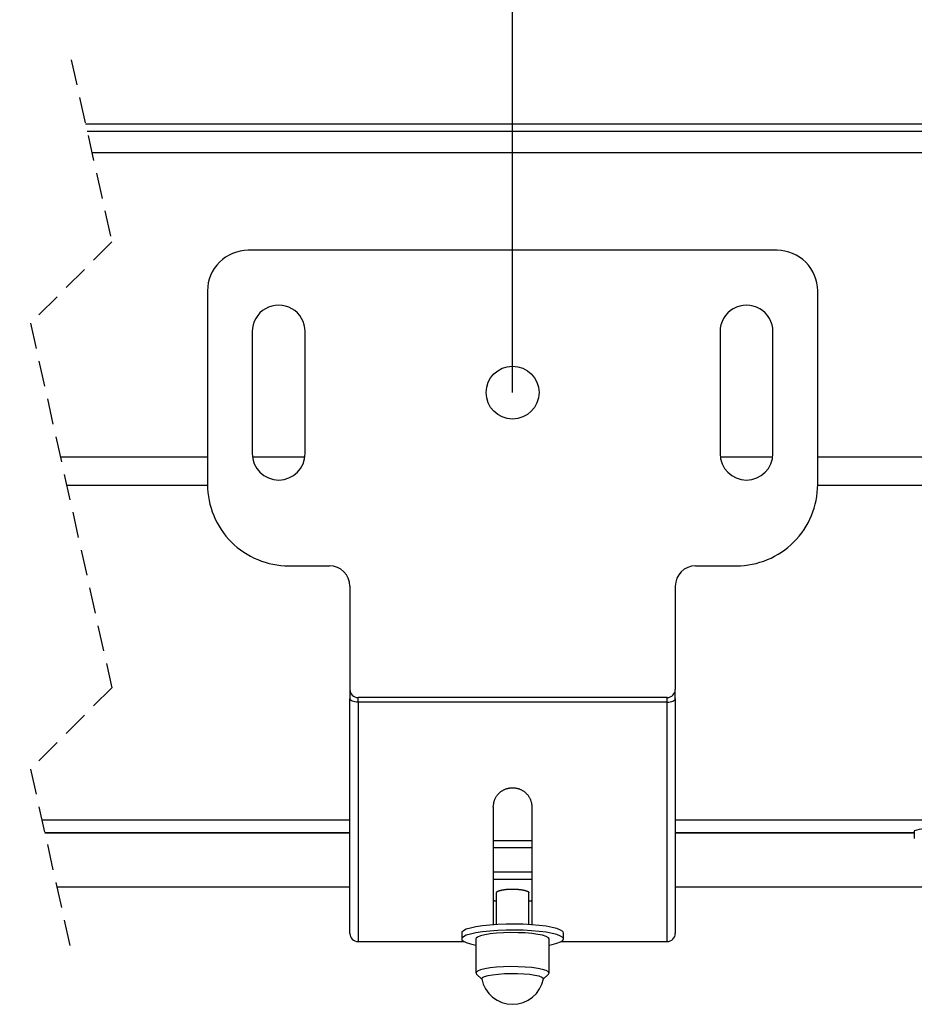
# Model space of a CAD drawing. Extents: x 0 to 841, y 0 to 594.
# Drawn here: x 185 to 229, y 449 to 497 of the extents above; entities that cross this region are included whole.
import ezdxf

# ---------------------------------------------------------------- set-up
doc = ezdxf.new("R2010")
doc.units = 0
doc.linetypes.add('HIDDEN', pattern=[1.905, 1.27, -0.635])
doc.layers.get('0').update_dxf_attribs({"linetype": 'CONTINUOUS'})
doc.styles.add('SLDTEXTSTYLE0', font='ARIAL.TTF', dxfattribs={"width": 0.948})
doc.dimstyles.new('SLDDIMSTYLE0', dxfattribs={"dimtxt": 3.5, "dimasz": 3.5, "dimexe": 0, "dimexo": 0.0625, "dimgap": 0.875, "dimtad": 1, "dimlfac": 5, "dimrnd": 1e-09, "dimzin": 12, "dimsah": 1, "dimcen": 0.09, "dimazin": 3, "dimtfac": 1, "dimtofl": 0, "dimtmove": 0, "dimatfit": 3})

# ---------------------------------------------------------------- blocks, each defined once
blk = doc.blocks.new('*D13')
at = {"color": 7, "linetype": 'CONTINUOUS'}
for p, q in [((49.442, 491.607), (49.442, 519.08)), ((264.873, 491.607), (264.873, 519.08)), ((49.442, 518.08), (264.873, 518.08))]:
    blk.add_line(p, q, dxfattribs=at)
for points in [[(49.442, 518.08), (52.942, 517.68), (52.942, 518.48)], [(264.873, 518.08), (261.373, 518.48), (261.373, 517.68)]]:
    blk.add_solid(points, dxfattribs=at)
at = {"color": 7, "linetype": 'CONTINUOUS', "style": 'SLDTEXTSTYLE0', "width": 0.948}
blk.add_text('B', height=3.5, dxfattribs=at).set_placement((155.218, 519.091))
blk = doc.blocks.new('*D17')
at = {"color": 7, "linetype": 'CONTINUOUS'}
for p, q in [((209.573, 479.086), (209.573, 507.08)), ((264.873, 491.607), (264.873, 507.08)), ((209.573, 506.08), (264.873, 506.08))]:
    blk.add_line(p, q, dxfattribs=at)
for points in [[(209.573, 506.08), (213.073, 505.68), (213.073, 506.48)], [(264.873, 506.08), (261.373, 506.48), (261.373, 505.68)]]:
    blk.add_solid(points, dxfattribs=at)
at = {"color": 7, "linetype": 'CONTINUOUS', "style": 'SLDTEXTSTYLE0', "width": 0.948}
for s, p in [('Min.80', (230.059, 512.444)), ('Max.700', (227.658, 507.077))]:
    blk.add_text(s, height=3.5, dxfattribs=at).set_placement(p)

msp = doc.modelspace()

# ---------------------------------------------------------------- linework, layer by layer
at = {"color": 7, "linetype": 'HIDDEN'}
for p, q in [((187.8704, 495.4558), (189.8704, 486.4944)), ((189.8704, 486.4944), (185.8704, 482.4944)), ((185.8704, 482.4944), (189.8704, 464.5715)), ((189.8704, 464.5715), (185.8704, 460.5715)), ((185.8704, 460.5715), (187.8704, 451.6101))]:
    msp.add_line(p, q, dxfattribs=at)
at = {"color": 7, "linetype": 'CONTINUOUS'}
for p, q in [((260.7733, 492.2808), (188.579, 492.2808)), ((263.2733, 490.8857), (188.8904, 490.8857)), ((222.5733, 486.086), (196.5733, 486.086)), ((194.5733, 484.086), (194.5733, 474.566)), ((224.5733, 474.566), (224.5733, 484.086)), ((196.7733, 482.086), (196.7733, 476.086)), ((199.3733, 476.086), (199.3733, 482.086)), ((219.7733, 482.086), (219.7733, 476.086)), ((222.3733, 476.086), (222.3733, 482.086)), ((198.5733, 470.566), (200.5733, 470.566)), ((218.5733, 470.566), (220.5733, 470.566)), ((201.5733, 469.566), (201.5733, 464.486)), ((217.5733, 469.566), (217.5733, 464.486)), ((201.5733, 464.486), (201.5733, 464.0374)), ((217.5733, 464.0374), (217.5733, 464.486)), ((201.5733, 452.486), (201.5733, 464.0374)), ((217.1733, 464.086), (201.9733, 464.086)), ((217.5733, 464.0374), (217.5733, 452.486)), ((208.6233, 458.701), (208.6233, 452.9104)), ((210.5233, 458.701), (210.5233, 452.9104)), ((186.5707, 457.4339), (201.5733, 457.4339)), ((217.5733, 457.4339), (229.3233, 457.4339)), ((229.3233, 457.5392), (229.3233, 457.1595)), ((187.1618, 454.7851), (201.5733, 454.7851)), ((217.5733, 454.7851), (234.5733, 454.7851)), ((208.7733, 454.4877), (208.7733, 452.9202)), ((210.3733, 452.9202), (210.3733, 454.4877)), ((207.0733, 452.5089), (207.0733, 452.2134)), ((212.0733, 452.2134), (212.0733, 452.5089)), ((201.9733, 452.086), (207.1834, 452.086)), ((207.7733, 452.2134), (207.7733, 450.5392)), ((211.3733, 450.5392), (211.3733, 452.2134)), ((211.9632, 452.086), (217.1733, 452.086)), ((207.8015, 450.4841), (208.0649, 450.2288)), ((211.0817, 450.2288), (211.3451, 450.4841))]:
    msp.add_line(p, q, dxfattribs=at)
at = {"color": 8, "linetype": 'CONTINUOUS'}
for p, q in [((260.7733, 491.9276), (188.6578, 491.9276)), ((194.5733, 475.915), (187.3388, 475.915)), ((199.362, 475.915), (196.7846, 475.915)), ((222.362, 475.915), (219.7846, 475.915)), ((263.2733, 475.915), (224.5733, 475.915)), ((194.5736, 474.5204), (187.65, 474.5204)), ((263.2733, 474.5204), (224.573, 474.5204)), ((201.9733, 463.8617), (201.9733, 464.086)), ((217.1733, 463.8617), (217.1733, 464.086)), ((217.1733, 463.8617), (201.9733, 463.8617)), ((201.9733, 463.8617), (201.9733, 452.086)), ((217.1733, 452.086), (217.1733, 463.8617)), ((201.5733, 458.0534), (186.4324, 458.0534)), ((263.2733, 458.0534), (217.5733, 458.0534)), ((201.5733, 457.4346), (186.5705, 457.4346)), ((229.3233, 457.4346), (217.5733, 457.4346)), ((208.6233, 457.0573), (210.5233, 457.0573)), ((210.5233, 456.6958), (208.6233, 456.6958)), ((208.6233, 455.5097), (210.5233, 455.5097)), ((210.5233, 455.1389), (208.6233, 455.1389))]:
    msp.add_line(p, q, dxfattribs=at)
for points in [[(201.9733, 463.8617), (201.8953, 463.8651), (201.8202, 463.8751), (201.7511, 463.8913), (201.6905, 463.9132), (201.6407, 463.9398), (201.6037, 463.9702), (201.581, 464.0032), (201.5733, 464.0374)], [(217.1733, 463.8617), (217.2513, 463.8651), (217.3264, 463.8751), (217.3955, 463.8913), (217.4561, 463.9132), (217.5059, 463.9398), (217.5429, 463.9702), (217.5656, 464.0032), (217.5733, 464.0374)]]:
    msp.add_lwpolyline(points, dxfattribs=at)
at = {"color": 7, "linetype": 'CONTINUOUS'}
for points in [[(208.6233, 458.701), (208.6262, 458.7277), (208.6292, 458.7543), (208.6324, 458.7809), (208.6357, 458.8075), (208.6394, 458.834), (208.6433, 458.8603), (208.6477, 458.8866), (208.6525, 458.9127), (208.6579, 458.9386), (208.6639, 458.9643), (208.6706, 458.9899), (208.678, 459.0152), (208.6863, 459.0403), (208.6954, 459.0651), (208.7054, 459.0896), (208.7163, 459.1138), (208.728, 459.1377), (208.7405, 459.1612), (208.7538, 459.1844), (208.7678, 459.2071), (208.7825, 459.2295), (208.7979, 459.2515), (208.8139, 459.273), (208.8305, 459.2941), (208.8477, 459.3146), (208.8655, 459.3347), (208.8837, 459.3543), (208.9024, 459.3733), (208.9216, 459.3918), (208.9413, 459.4098), (208.9614, 459.4272), (208.982, 459.444), (209.0031, 459.4603), (209.0245, 459.476), (209.0464, 459.4911), (209.0687, 459.5056), (209.0914, 459.5196), (209.1144, 459.5329), (209.1379, 459.5456), (209.1617, 459.5577), (209.1858, 459.5691), (209.2103, 459.5797), (209.235, 459.5896), (209.2601, 459.5988), (209.2853, 459.6071), (209.3108, 459.6146), (209.3365, 459.6212), (209.3623, 459.627), (209.3884, 459.6318), (209.4145, 459.636), (209.4408, 459.6394), (209.4672, 459.6424), (209.4936, 459.6449), (209.5202, 459.6471), (209.5467, 459.6491), (209.5733, 459.651)], [(209.5733, 459.651), (209.5999, 459.6488), (209.6265, 459.6466), (209.653, 459.6441), (209.6795, 459.6414), (209.7059, 459.6383), (209.7322, 459.6348), (209.7584, 459.6306), (209.7845, 459.6259), (209.8103, 459.6204), (209.836, 459.614), (209.8615, 459.6067), (209.8867, 459.5986), (209.9117, 459.5896), (209.9365, 459.5798), (209.9609, 459.5692), (209.9851, 459.5578), (210.0089, 459.5458), (210.0323, 459.533), (210.0554, 459.5196), (210.0781, 459.5056), (210.1004, 459.4911), (210.1223, 459.4759), (210.1438, 459.4602), (210.1648, 459.4439), (210.1853, 459.427), (210.2054, 459.4096), (210.2251, 459.3916), (210.2442, 459.3731), (210.2629, 459.3541), (210.2811, 459.3345), (210.2987, 459.3144), (210.3159, 459.2938), (210.3325, 459.2728), (210.3485, 459.2512), (210.3639, 459.2293), (210.3786, 459.2069), (210.3927, 459.1841), (210.4061, 459.1609), (210.4188, 459.1373), (210.4307, 459.1134), (210.4418, 459.0892), (210.4521, 459.0647), (210.4616, 459.0399), (210.4702, 459.0148), (210.478, 458.9895), (210.4848, 458.964), (210.4909, 458.9382), (210.4963, 458.9123), (210.501, 458.8863), (210.5052, 458.8601), (210.5089, 458.8337), (210.5123, 458.8073), (210.5153, 458.7808), (210.5181, 458.7542), (210.5207, 458.7276), (210.5233, 458.701)], [(208.7733, 454.4877), (208.7834, 454.5025), (208.7939, 454.5169), (208.8051, 454.5304), (208.8172, 454.5427), (208.8306, 454.5533), (208.8452, 454.5624), (208.8608, 454.5701), (208.8772, 454.5767), (208.8942, 454.5824), (208.9116, 454.5874), (208.9293, 454.5919), (208.947, 454.5961), (208.9646, 454.6003), (208.9821, 454.6043), (208.9995, 454.6083), (209.0167, 454.6122), (209.0339, 454.616), (209.051, 454.6197), (209.0681, 454.6233), (209.0851, 454.6268), (209.1021, 454.6301), (209.1192, 454.6333), (209.1363, 454.6363), (209.1534, 454.6392), (209.1706, 454.6419), (209.1879, 454.6444), (209.2052, 454.6467), (209.2226, 454.6489), (209.24, 454.6509), (209.2575, 454.6528), (209.275, 454.6545), (209.2926, 454.6561), (209.3101, 454.6576), (209.3277, 454.6589), (209.3454, 454.6602), (209.363, 454.6613), (209.3806, 454.6624), (209.3983, 454.6633), (209.4159, 454.6642), (209.4335, 454.665), (209.4511, 454.6657), (209.4688, 454.6663), (209.4864, 454.6668), (209.504, 454.6672), (209.5216, 454.6675), (209.5391, 454.6678), (209.5567, 454.6679), (209.5743, 454.668), (209.5918, 454.668), (209.6093, 454.6678), (209.6268, 454.6676), (209.6443, 454.6673), (209.6618, 454.6669), (209.6792, 454.6664), (209.6967, 454.6658), (209.7141, 454.665), (209.7315, 454.6642), (209.7489, 454.6633), (209.7664, 454.6623), (209.7838, 454.6612), (209.8013, 454.6599), (209.8188, 454.6586), (209.8363, 454.6572), (209.8539, 454.6556), (209.8715, 454.6539), (209.8891, 454.6521), (209.9069, 454.6503), (209.9247, 454.6482), (209.9425, 454.6461), (209.9604, 454.6439), (209.9783, 454.6415), (209.9961, 454.639), (210.0139, 454.6363), (210.0316, 454.6335), (210.0491, 454.6306), (210.0664, 454.6275), (210.0835, 454.6242), (210.1004, 454.6207), (210.1169, 454.6171), (210.1332, 454.6133), (210.149, 454.6093), (210.1646, 454.6051), (210.1801, 454.6006), (210.1956, 454.5959), (210.2114, 454.5908), (210.2277, 454.5853), (210.2446, 454.5795), (210.2622, 454.5733), (210.2809, 454.5665), (210.3008, 454.5593), (210.3212, 454.5514), (210.3404, 454.5424), (210.3561, 454.532), (210.3663, 454.5197), (210.3688, 454.5051), (210.3635, 454.4883)], [(208.6233, 454.1098), (208.6279, 454.1085), (208.6325, 454.1072), (208.637, 454.1059), (208.6416, 454.1047), (208.6462, 454.1035), (208.6508, 454.1023), (208.6554, 454.1011), (208.66, 454.1001), (208.6646, 454.099), (208.6693, 454.0981), (208.6739, 454.0972), (208.6786, 454.0964), (208.6832, 454.0956), (208.6879, 454.095), (208.6926, 454.0944), (208.6973, 454.0939), (208.702, 454.0935), (208.7067, 454.0931), (208.7114, 454.0928), (208.7161, 454.0925), (208.7209, 454.0923), (208.7256, 454.0922), (208.7304, 454.092), (208.7351, 454.0919), (208.7399, 454.0919), (208.7447, 454.0919), (208.7494, 454.0919), (208.7542, 454.0919), (208.759, 454.0919), (208.7637, 454.092), (208.7685, 454.092), (208.7733, 454.0921)], [(210.3733, 454.0912), (210.3771, 454.0912), (210.3809, 454.0913), (210.3847, 454.0913), (210.3886, 454.0913), (210.3924, 454.0913), (210.3962, 454.0913), (210.4001, 454.0913), (210.4039, 454.0912), (210.4078, 454.0912), (210.4117, 454.0912), (210.4155, 454.0911), (210.4194, 454.0911), (210.4232, 454.0911), (210.4271, 454.0911), (210.431, 454.0912), (210.4348, 454.0912), (210.4387, 454.0913), (210.4425, 454.0914), (210.4463, 454.0916), (210.4502, 454.0918), (210.454, 454.092), (210.4578, 454.0923), (210.4616, 454.0927), (210.4653, 454.0931), (210.4691, 454.0935), (210.4728, 454.0941), (210.4766, 454.0947), (210.4803, 454.0954), (210.484, 454.0961), (210.4877, 454.097), (210.4913, 454.0979), (210.4949, 454.0989), (210.4986, 454.1), (210.5021, 454.1012), (210.5057, 454.1025), (210.5092, 454.1039), (210.5128, 454.1053), (210.5163, 454.1068), (210.5198, 454.1083), (210.5233, 454.1098)], [(212.0733, 452.5089), (212.0373, 452.5822), (211.9305, 452.6535), (211.7558, 452.7206), (211.5184, 452.7816), (211.225, 452.8347), (210.8841, 452.8785), (210.5054, 452.9117), (210.1, 452.9332), (209.6794, 452.9426), (209.2558, 452.9395), (208.8412, 452.924), (208.4478, 452.8965), (208.0867, 452.8579), (207.7684, 452.8092), (207.502, 452.752), (207.2952, 452.6877), (207.154, 452.6182), (207.0823, 452.5457), (207.0733, 452.5089)], [(212.0733, 452.2134), (212.0373, 452.2868), (211.9305, 452.358), (211.7558, 452.4251), (211.5184, 452.4861), (211.225, 452.5393), (210.8841, 452.5831), (210.5054, 452.6162), (210.1, 452.6378), (209.6794, 452.6471), (209.2558, 452.644), (208.8412, 452.6285), (208.4478, 452.6011), (208.0867, 452.5624), (207.7684, 452.5138), (207.502, 452.4565), (207.2952, 452.3922), (207.154, 452.3228), (207.0823, 452.2502), (207.0823, 452.1766), (207.154, 452.104), (207.2952, 452.0346), (207.502, 451.9703), (207.7684, 451.913), (207.7733, 451.9121)], [(211.3733, 452.2134), (211.3365, 452.2763), (211.2274, 452.3367), (211.0507, 452.392), (210.8134, 452.44), (210.5254, 452.4787), (210.1985, 452.5065), (209.8459, 452.5224), (209.4821, 452.5256), (209.1221, 452.516), (208.7806, 452.494), (208.4715, 452.4606), (208.2075, 452.417), (207.9995, 452.3651), (207.8559, 452.307), (207.7825, 452.245), (207.7733, 452.2134)], [(211.3733, 451.9121), (211.5184, 451.9407), (211.7558, 452.0017), (211.9305, 452.0688), (212.0373, 452.14), (212.0733, 452.2134)], [(211.3451, 450.4841), (211.3733, 450.5392), (211.3365, 450.6022), (211.2274, 450.6625), (211.0507, 450.7178), (210.8134, 450.7658), (210.5254, 450.8045), (210.1985, 450.8324), (209.8459, 450.8482), (209.4821, 450.8514), (209.1221, 450.8418), (208.7806, 450.8199), (208.4715, 450.7864), (208.2075, 450.7428), (207.9995, 450.6909), (207.8559, 450.6328), (207.7825, 450.5709), (207.7825, 450.5076), (207.8015, 450.4841)], [(208.0611, 450.2478), (208.0603, 450.2566), (208.0956, 450.3131), (208.2001, 450.3669), (208.3688, 450.4156), (208.5938, 450.4569), (208.8646, 450.4888), (209.1685, 450.5098), (209.4914, 450.519), (209.8181, 450.5159), (210.1333, 450.5007), (210.4224, 450.4741), (210.6717, 450.4373), (210.8697, 450.3921), (211.0071, 450.3405), (211.0775, 450.285), (211.0855, 450.2478)], [(208.0611, 450.2478), (208.1336, 449.9925), (208.2489, 449.7535), (208.4034, 449.5377), (208.5928, 449.3517), (208.8112, 449.201), (209.0523, 449.09), (209.3089, 449.0221), (209.5733, 448.9992), (209.8377, 449.0221), (210.0943, 449.09), (210.3354, 449.201), (210.5538, 449.3517), (210.7432, 449.5377), (210.8977, 449.7535), (211.013, 449.9925), (211.0855, 450.2478)]]:
    msp.add_lwpolyline(points, dxfattribs=at)
msp.add_circle((209.5733, 479.086), 1.3, dxfattribs=at)
for centre, radius, start, end in [((196.5733, 484.086), 2, 89.99996, 180.00004), ((222.5733, 484.086), 2, 359.99996, 90.00004), ((198.0733, 482.086), 1.3, 359.99993, 180.00007), ((221.0733, 482.086), 1.3, 359.99993, 180.00007), ((198.0733, 476.086), 1.3, 180.00022, 359.99978), ((221.0733, 476.086), 1.3, 180.00019, 359.99981), ((198.5733, 474.566), 4, 179.99986, 270.00006), ((220.5733, 474.566), 4, 269.99996, 0.00012), ((200.5733, 469.566), 1, 0.00026, 89.99974), ((218.5733, 469.566), 1, 90.00026, 179.99974), ((201.9733, 464.486), 0.4, 179.99891, 270.00152), ((217.1733, 464.486), 0.4, 269.99848, 0.00109), ((230.034, 454.9031), 2.7303, 84.7776, 105.08855), ((201.9733, 452.486), 0.4, 179.99848, 270.00152), ((217.1733, 452.486), 0.4, 269.99848, 0.00152)]:
    msp.add_arc(centre, radius, start, end, dxfattribs=at)

# ---------------------------------------------------------------- dimensions: what is measured, and where the dimension line sits
for base, p1, text, picture, middle in [((264.8733, 518.0796), (49.442, 491.6068), 'B', '*D13', (157.1577, 518.0796)), ((264.8733, 506.0796), (209.5733, 479.086), 'Min.80\\PMax.700', '*D17', (237.2233, 506.0796))]:
    dim = msp.add_linear_dim(base=base, p1=p1, p2=(264.8733, 491.6068), text=text, dimstyle='SLDDIMSTYLE0', dxfattribs=at)
    dim.commit()
    dim.dimension.update_dxf_attribs({"geometry": picture, "text_midpoint": middle, "dimtype": 160})

doc.saveas('drawing.dxf')
